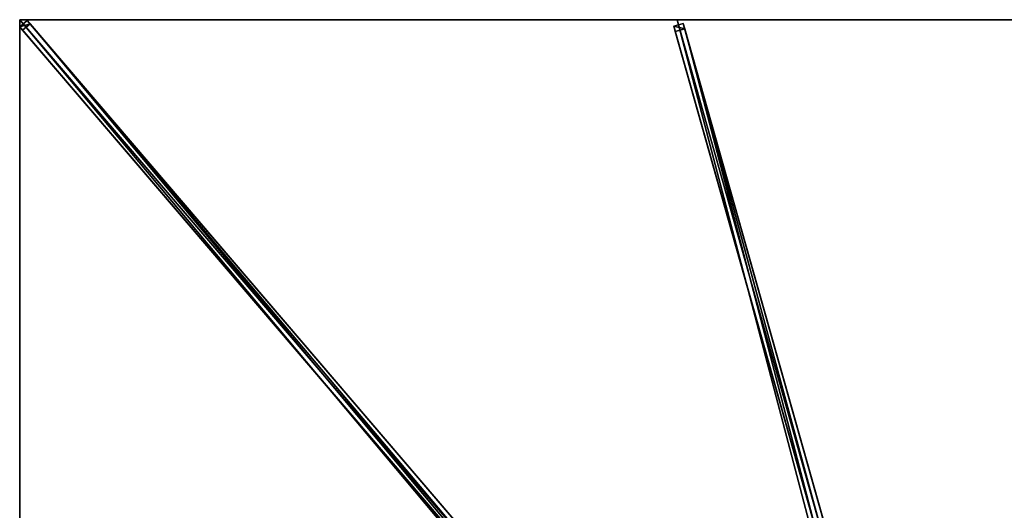
# Model space of a CAD drawing. Units: centimetres. Extents: x -250 to 250, y -292 to 293.
# Drawn here: x -250 to 0, y 168 to 293 of the extents above; entities that cross this region are included whole.
import ezdxf

# ---------------------------------------------------------------- set-up
doc = ezdxf.new("R2010")
doc.units = ezdxf.units.CM
doc.layers.get('0').update_dxf_attribs({"color": 144})

# ---------------------------------------------------------------- blocks, each defined once
blk = doc.blocks.new('Streben. May Parasols_ www.may-online.com')
for p, q in [((-248.17, 292.28, 239.9), (-250.07, 290.66, 239.9)), ((-227.82, 266.55, 247.72), (-250, 292.5, 240)), ((-218.31, 255.43, 251.02), (-250, 292.5, 240)), ((-247.45, 291.44, 235.02), (-248.17, 292.28, 239.9)), ((-10.52, 14.23, 322.58), (-248.17, 292.28, 239.9)), ((-8.46, 26.93, 318.97), (-83.33, 292.5, 240)), ((-250.07, 290.66, 239.9), (-249.35, 289.82, 235.02)), ((-12.42, 12.61, 322.58), (-250.07, 290.66, 239.9)), ((-249.35, 289.82, 235.02), (-247.45, 291.44, 235.02)), ((-103.59, 119.28, 285.73), (-249.35, 289.82, 235.02)), ((-101.69, 120.91, 285.73), (-247.45, 291.44, 235.02)), ((-81.76, 291.53, 239.97), (-84.17, 290.85, 239.97)), ((-84.17, 290.85, 239.97), (-83.79, 289.53, 235.17)), ((-9.29, 25.28, 318.94), (-84.17, 290.85, 239.97)), ((-83.79, 289.53, 235.17), (-81.39, 290.21, 235.17)), ((-81.39, 290.21, 235.17), (-81.76, 291.53, 239.97)), ((-6.89, 25.96, 318.94), (-81.76, 291.53, 239.97)), ((-45.65, 163.44, 272.86), (-81.39, 290.21, 235.17)), ((-48.05, 162.75, 272.86), (-83.79, 289.53, 235.17)), ((-218.31, 255.43, 251.02), (-227.82, 266.55, 247.72)), ((-12.35, 14.45, 322.68), (-218.31, 255.43, 251.02))]:
    blk.add_line(p, q)
mesh = blk.add_polyface()
corners = [(-250.07, 290.66, 239.9), (-247.45, 291.44, 235.02), (-249.35, 289.82, 235.02), (-248.17, 292.28, 239.9)]
mesh.append_faces([[corners[k] for k in face] for face in [(0, 1, 2), (1, 0, 3)]], dxfattribs={"vtx0": -1})
mesh = blk.add_polyface()
corners = [(-12.42, 12.61, 322.58), (-248.17, 292.28, 239.9), (-250.07, 290.66, 239.9), (-10.52, 14.23, 322.58)]
mesh.append_faces([[corners[k] for k in face] for face in [(0, 1, 2), (1, 0, 3)]], dxfattribs={"vtx0": -1})
mesh = blk.add_polyface()
corners = [(-101.69, 120.91, 285.73), (-10.52, 14.23, 322.58), (-9.8, 13.39, 317.7), (-248.17, 292.28, 239.9), (-247.45, 291.44, 235.02)]
mesh.append_faces([[corners[k] for k in face] for face in [(0, 1, 2), (3, 0, 4)]], dxfattribs={"vtx0": -1})
mesh.append_faces([[corners[k] for k in face] for face in [(1, 0, 3)]], dxfattribs={"vtx0": -1, "vtx1": -1})
mesh = blk.add_polyface()
corners = [(-12.42, 12.61, 322.58), (-103.59, 119.28, 285.73), (-11.7, 11.77, 317.7), (-250.07, 290.66, 239.9), (-249.35, 289.82, 235.02)]
mesh.append_faces([[corners[k] for k in face] for face in [(0, 1, 2), (1, 3, 4)]], dxfattribs={"vtx0": -1})
mesh.append_faces([[corners[k] for k in face] for face in [(1, 0, 3)]], dxfattribs={"vtx0": -1, "vtx2": -1})
mesh = blk.add_polyface()
corners = [(-247.45, 291.44, 235.02), (-103.59, 119.28, 285.73), (-249.35, 289.82, 235.02), (-101.69, 120.91, 285.73), (-102.64, 120.09, 285.73)]
mesh.append_faces([[corners[k] for k in face] for face in [(0, 1, 2), (1, 3, 4)]], dxfattribs={"vtx0": -1})
mesh.append_faces([[corners[k] for k in face] for face in [(1, 0, 3)]], dxfattribs={"vtx0": -1, "vtx2": -1})
mesh = blk.add_polyface()
corners = [(-84.17, 290.85, 239.97), (-81.39, 290.21, 235.17), (-83.79, 289.53, 235.17), (-81.76, 291.53, 239.97)]
mesh.append_faces([[corners[k] for k in face] for face in [(0, 1, 2), (1, 0, 3)]], dxfattribs={"vtx0": -1})
mesh = blk.add_polyface()
corners = [(-9.29, 25.28, 318.94), (-81.76, 291.53, 239.97), (-84.17, 290.85, 239.97), (-6.89, 25.96, 318.94)]
mesh.append_faces([[corners[k] for k in face] for face in [(0, 1, 2), (1, 0, 3)]], dxfattribs={"vtx0": -1})
mesh = blk.add_polyface()
corners = [(-9.29, 25.28, 318.94), (-48.05, 162.75, 272.86), (-8.92, 23.96, 314.14), (-84.17, 290.85, 239.97), (-83.79, 289.53, 235.17)]
mesh.append_faces([[corners[k] for k in face] for face in [(0, 1, 2), (1, 3, 4)]], dxfattribs={"vtx0": -1})
mesh.append_faces([[corners[k] for k in face] for face in [(1, 0, 3)]], dxfattribs={"vtx0": -1, "vtx2": -1})
mesh = blk.add_polyface()
corners = [(-81.39, 290.21, 235.17), (-48.05, 162.75, 272.86), (-83.79, 289.53, 235.17), (-45.65, 163.44, 272.86), (-8.92, 23.96, 314.14), (-6.51, 24.64, 314.14)]
mesh.append_faces([[corners[k] for k in face] for face in [(0, 1, 2), (4, 3, 5)]], dxfattribs={"vtx0": -1})
mesh.append_faces([[corners[k] for k in face] for face in [(1, 3, 4)]], dxfattribs={"vtx0": -1, "vtx1": -1})
mesh.append_faces([[corners[k] for k in face] for face in [(1, 0, 3)]], dxfattribs={"vtx0": -1, "vtx2": -1})
mesh = blk.add_polyface()
corners = [(-45.65, 163.44, 272.86), (-6.89, 25.96, 318.94), (-6.51, 24.64, 314.14), (-81.76, 291.53, 239.97), (-81.39, 290.21, 235.17)]
mesh.append_faces([[corners[k] for k in face] for face in [(0, 1, 2), (3, 0, 4)]], dxfattribs={"vtx0": -1})
mesh.append_faces([[corners[k] for k in face] for face in [(1, 0, 3)]], dxfattribs={"vtx0": -1, "vtx1": -1})
blk = doc.blocks.new('Membrane. May Parasols_ www.may-online.com')
for p, q in [((-250, 292.5, 240), (-9.42, 11.02, 323.7)), ((-250, 97.5, 240), (-250, 292.5, 240)), ((-250, 292.5, 240), (-83.33, 292.5, 240)), ((-250, 292.5, 239.99), (-9.42, 11.02, 323.69)), ((-250, 292.5, 240), (-250, 292.5, 239.99)), ((-250, 292.5, 239.99), (-250, 292.49, 239.99)), ((-250, 292.5, 239.99), (-250, 292.5, 239.99)), ((-250, 292.5, 240), (-250, 292.5, 239.99)), ((-250, 292.49, 239.99), (-250, 292.5, 239.99)), ((-250, 292.5, 239.99), (-83.33, 292.5, 239.99)), ((-250, 292.5, 239.99), (-250, 292.5, 239.99)), ((-250, 97.5, 239.99), (-250, 292.49, 239.99)), ((-250, 292.49, 239.99), (-9.42, 11.02, 323.69)), ((-83.33, 292.5, 240), (-3.97, 11.02, 323.7)), ((-83.33, 292.5, 240), (83.33, 292.5, 240)), ((-83.33, 292.5, 239.99), (-3.97, 11.02, 323.69)), ((-83.33, 292.5, 240), (-83.33, 292.5, 239.99)), ((-83.33, 292.5, 239.99), (83.33, 292.5, 239.99))]:
    blk.add_line(p, q)
mesh = blk.add_polyface()
corners = [(-9.42, 5.27, 323.7), (-250, 292.5, 240), (-250, 97.5, 240), (-9.42, 11.02, 323.7)]
mesh.append_faces([[corners[k] for k in face] for face in [(0, 1, 2), (1, 0, 3)]], dxfattribs={"vtx0": -1})
mesh = blk.add_polyface()
corners = [(-9.42, 11.02, 323.7), (-83.33, 292.5, 240), (-250, 292.5, 240), (-3.97, 11.02, 323.7)]
mesh.append_faces([[corners[k] for k in face] for face in [(0, 1, 2), (1, 0, 3)]], dxfattribs={"vtx0": -1})
mesh = blk.add_polyface()
corners = [(-9.42, 11.02, 323.69), (-250, 292.5, 239.99), (-250, 292.5, 239.99), (-250, 97.5, 239.99), (-9.42, 5.27, 323.69), (-9.42, 11.02, 323.69), (-250, 292.49, 239.99)]
mesh.append_faces([[corners[k] for k in face] for face in [(0, 1, 2), (4, 0, 5)]], dxfattribs={"vtx0": -1})
mesh.append_faces([[corners[k] for k in face] for face in [(3, 0, 4)]], dxfattribs={"vtx0": -1, "vtx1": -1})
mesh.append_faces([[corners[k] for k in face] for face in [(1, 0, 3)]], dxfattribs={"vtx0": -1, "vtx1": -1, "vtx2": -1})
mesh.append_faces([[corners[k] for k in face] for face in [(3, 6, 1)]], dxfattribs={"vtx2": -1})
mesh = blk.add_polyface()
corners = [(-250, 292.5, 239.99), (-9.42, 11.02, 323.7), (-9.42, 11.02, 323.69), (-250, 292.5, 240)]
mesh.append_faces([[corners[k] for k in face] for face in [(0, 1, 2), (1, 0, 3)]], dxfattribs={"vtx0": -1})
mesh = blk.add_polyface()
corners = [(-250, 292.5, 240), (-250, 97.5, 239.99), (-250, 97.5, 240), (-250, 292.49, 239.99), (-250, 292.5, 239.99), (-250, 292.5, 239.99)]
mesh.append_faces([[corners[k] for k in face] for face in [(0, 1, 2), (4, 0, 5)]], dxfattribs={"vtx0": -1})
mesh.append_faces([[corners[k] for k in face] for face in [(1, 0, 3), (3, 0, 4)]], dxfattribs={"vtx0": -1, "vtx1": -1})
mesh = blk.add_polyface()
corners = [(-250, 292.5, 239.99), (-250, 292.49, 239.99), (-250, 292.5, 239.99), (-9.42, 11.02, 323.69), (-83.33, 292.5, 239.99), (-3.97, 11.02, 323.69), (-9.42, 11.02, 323.69)]
mesh.append_faces([[corners[k] for k in face] for face in [(0, 1, 2), (3, 5, 6)]], dxfattribs={"vtx0": -1})
mesh.append_faces([[corners[k] for k in face] for face in [(1, 0, 3)]], dxfattribs={"vtx0": -1, "vtx1": -1})
mesh.append_faces([[corners[k] for k in face] for face in [(3, 0, 4), (3, 4, 5)]], dxfattribs={"vtx0": -1, "vtx2": -1})
mesh = blk.add_polyface()
corners = [(-9.42, 11.02, 323.7), (-250, 292.49, 239.99), (-9.42, 11.02, 323.69), (-250, 292.5, 240), (-250, 292.5, 239.99)]
mesh.append_faces([[corners[k] for k in face] for face in [(0, 1, 2), (1, 3, 4)]], dxfattribs={"vtx0": -1})
mesh.append_faces([[corners[k] for k in face] for face in [(1, 0, 3)]], dxfattribs={"vtx0": -1, "vtx2": -1})
mesh = blk.add_polyface()
corners = [(-250, 292.5, 240), (-250, 292.5, 239.99), (-250, 292.5, 239.99), (-83.33, 292.5, 240), (-83.33, 292.5, 239.99)]
mesh.append_faces([[corners[k] for k in face] for face in [(0, 1, 2), (1, 3, 4)]], dxfattribs={"vtx0": -1})
mesh.append_faces([[corners[k] for k in face] for face in [(3, 1, 0)]], dxfattribs={"vtx0": -1, "vtx1": -1})
mesh = blk.add_polyface()
corners = [(-3.97, 11.02, 323.7), (83.33, 292.5, 240), (-83.33, 292.5, 240), (3.97, 11.02, 323.7)]
mesh.append_faces([[corners[k] for k in face] for face in [(0, 1, 2), (1, 0, 3)]], dxfattribs={"vtx0": -1})
mesh = blk.add_polyface()
corners = [(83.33, 292.5, 239.99), (-3.97, 11.02, 323.69), (-83.33, 292.5, 239.99), (3.97, 11.02, 323.69)]
mesh.append_faces([[corners[k] for k in face] for face in [(0, 1, 2), (1, 0, 3)]], dxfattribs={"vtx0": -1})
mesh = blk.add_polyface()
corners = [(-3.97, 11.02, 323.7), (-83.33, 292.5, 239.99), (-3.97, 11.02, 323.69), (-83.33, 292.5, 240)]
mesh.append_faces([[corners[k] for k in face] for face in [(0, 1, 2), (1, 0, 3)]], dxfattribs={"vtx0": -1})
mesh = blk.add_polyface()
corners = [(-83.33, 292.5, 240), (83.33, 292.5, 239.99), (-83.33, 292.5, 239.99), (83.33, 292.5, 240)]
mesh.append_faces([[corners[k] for k in face] for face in [(0, 1, 2), (1, 0, 3)]], dxfattribs={"vtx0": -1})
blk = doc.blocks.new('Gruppe36#1')
for p, q in [((-250.01, 292.5, 240), (-250.01, 97.5, 240)), ((-250.01, 292.5, 240), (-250.01, 292.5, 230.6)), ((-250, 292.5, 240), (-250.01, 292.5, 240)), ((-250, 292.5, 230.6), (-250.01, 292.5, 230.6)), ((-250, 292.5, 240), (-250, 97.5, 240)), ((-250, 292.5, 240), (-250, 292.5, 230.6)), ((-250, 291.54, 230.41), (-250.01, 291.54, 230.41)), ((-250, 290.73, 229.87), (-250.01, 290.73, 229.87)), ((-250, 290.19, 229.06), (-250.01, 290.19, 229.06)), ((-250.01, 290, 228.1), (-250.01, 290, 217)), ((-250, 290, 217), (-250.01, 290, 217)), ((-250, 290, 228.1), (-250.01, 290, 228.1)), ((-250, 290, 228.1), (-250, 290, 217)), ((-250, 289.62, 215.09), (-250.01, 289.62, 215.09)), ((-250, 288.54, 213.46), (-250.01, 288.54, 213.46)), ((-250, 286.91, 212.38), (-250.01, 286.91, 212.38)), ((-250.01, 285, 212), (-250.01, 105, 212)), ((-250, 285, 212), (-250.01, 285, 212)), ((-250, 285, 212), (-250, 105, 212))]:
    blk.add_line(p, q)
at = {"extrusion": (1, 0, 0)}
for centre in [(292.5, 228.1, -250.01), (292.5, 228.1, -250)]:
    blk.add_arc(centre, 2.5, 90, 180, dxfattribs=at)
at = {"extrusion": (-1, 0, 0)}
for centre in [(-285, 217, 250.01), (-285, 217, 250)]:
    blk.add_arc(centre, 5, 180, 270, dxfattribs=at)
mesh = blk.add_polyface()
corners = [(-250.01, 292.5, 240), (-250.01, 97.5, 230.6), (-250.01, 97.5, 240), (-250.01, 98.46, 230.41), (-250.01, 99.27, 229.87), (-250.01, 99.81, 229.06), (-250.01, 100, 228.1), (-250.01, 100, 217), (-250.01, 100.38, 215.09), (-250.01, 101.46, 213.46), (-250.01, 103.09, 212.38), (-250.01, 105, 212), (-250.01, 285, 212), (-250.01, 290.19, 229.06), (-250.01, 290, 228.1), (-250.01, 286.91, 212.38), (-250.01, 288.54, 213.46), (-250.01, 289.62, 215.09), (-250.01, 290.73, 229.87), (-250.01, 291.54, 230.41), (-250.01, 292.5, 230.6), (-250.01, 290, 217)]
mesh.append_faces([[corners[k] for k in face] for face in [(0, 1, 2), (19, 0, 20)]], dxfattribs={"vtx0": -1})
mesh.append_faces([[corners[k] for k in face] for face in [(1, 0, 3), (3, 0, 4), (4, 0, 5), (5, 0, 6), (6, 0, 7), (7, 0, 8), (8, 0, 9), (9, 0, 10), (10, 0, 11), (11, 0, 12), (12, 14, 15), (15, 14, 16), (16, 14, 17), (13, 0, 18), (18, 0, 19)]], dxfattribs={"vtx0": -1, "vtx1": -1})
mesh.append_faces([[corners[k] for k in face] for face in [(12, 0, 13)]], dxfattribs={"vtx0": -1, "vtx1": -1, "vtx2": -1})
mesh.append_faces([[corners[k] for k in face] for face in [(12, 13, 14)]], dxfattribs={"vtx0": -1, "vtx2": -1})
mesh.append_faces([[corners[k] for k in face] for face in [(21, 17, 14)]], dxfattribs={"vtx1": -1})
mesh = blk.add_polyface()
corners = [(-250, 97.5, 240), (-250.01, 292.5, 240), (-250.01, 97.5, 240), (-250, 292.5, 240)]
mesh.append_faces([[corners[k] for k in face] for face in [(0, 1, 2), (1, 0, 3)]], dxfattribs={"vtx0": -1})
mesh = blk.add_polyface()
corners = [(-250, 292.5, 230.6), (-250.01, 291.54, 230.41), (-250.01, 292.5, 230.6), (-250, 291.54, 230.41)]
mesh.append_faces([[corners[k] for k in face] for face in [(0, 1, 2), (1, 0, 3)]], dxfattribs={"vtx0": -1})
mesh = blk.add_polyface()
corners = [(-250.01, 292.5, 240), (-250, 292.5, 230.6), (-250.01, 292.5, 230.6), (-250, 292.5, 240)]
mesh.append_faces([[corners[k] for k in face] for face in [(0, 1, 2), (1, 0, 3)]], dxfattribs={"vtx0": -1})
mesh = blk.add_polyface()
corners = [(-250, 100.38, 215.09), (-250, 100, 228.1), (-250, 100, 217), (-250, 98.46, 230.41), (-250, 97.5, 240), (-250, 97.5, 230.6), (-250, 292.5, 240), (-250, 99.27, 229.87), (-250, 99.81, 229.06), (-250, 101.46, 213.46), (-250, 103.09, 212.38), (-250, 105, 212), (-250, 285, 212), (-250, 290.19, 229.06), (-250, 290, 228.1), (-250, 286.91, 212.38), (-250, 288.54, 213.46), (-250, 289.62, 215.09), (-250, 290, 217), (-250, 290.73, 229.87), (-250, 291.54, 230.41), (-250, 292.5, 230.6)]
mesh.append_faces([[corners[k] for k in face] for face in [(0, 1, 2), (3, 4, 5), (14, 17, 18), (6, 20, 21)]], dxfattribs={"vtx0": -1})
mesh.append_faces([[corners[k] for k in face] for face in [(4, 3, 6), (13, 12, 14)]], dxfattribs={"vtx0": -1, "vtx1": -1})
mesh.append_faces([[corners[k] for k in face] for face in [(6, 1, 0), (6, 12, 13)]], dxfattribs={"vtx0": -1, "vtx1": -1, "vtx2": -1})
mesh.append_faces([[corners[k] for k in face] for face in [(6, 3, 7), (6, 7, 8), (6, 8, 1), (6, 0, 9), (6, 9, 10), (6, 10, 11), (6, 11, 12), (14, 12, 15), (14, 15, 16), (14, 16, 17), (6, 13, 19), (6, 19, 20)]], dxfattribs={"vtx0": -1, "vtx2": -1})
mesh = blk.add_polyface()
corners = [(-250, 291.54, 230.41), (-250.01, 290.73, 229.87), (-250.01, 291.54, 230.41), (-250, 290.73, 229.87)]
mesh.append_faces([[corners[k] for k in face] for face in [(0, 1, 2), (1, 0, 3)]], dxfattribs={"vtx0": -1})
mesh = blk.add_polyface()
corners = [(-250.01, 290.73, 229.87), (-250, 290.19, 229.06), (-250.01, 290.19, 229.06), (-250, 290.73, 229.87)]
mesh.append_faces([[corners[k] for k in face] for face in [(0, 1, 2), (1, 0, 3)]], dxfattribs={"vtx0": -1})
mesh = blk.add_polyface()
corners = [(-250.01, 290.19, 229.06), (-250, 290, 228.1), (-250.01, 290, 228.1), (-250, 290.19, 229.06)]
mesh.append_faces([[corners[k] for k in face] for face in [(0, 1, 2), (1, 0, 3)]], dxfattribs={"vtx0": -1})
mesh = blk.add_polyface()
corners = [(-250.01, 290, 217), (-250, 289.62, 215.09), (-250.01, 289.62, 215.09), (-250, 290, 217)]
mesh.append_faces([[corners[k] for k in face] for face in [(0, 1, 2), (1, 0, 3)]], dxfattribs={"vtx0": -1})
mesh = blk.add_polyface()
corners = [(-250.01, 290, 228.1), (-250, 290, 217), (-250.01, 290, 217), (-250, 290, 228.1)]
mesh.append_faces([[corners[k] for k in face] for face in [(0, 1, 2), (1, 0, 3)]], dxfattribs={"vtx0": -1})
mesh = blk.add_polyface()
corners = [(-250.01, 289.62, 215.09), (-250, 288.54, 213.46), (-250.01, 288.54, 213.46), (-250, 289.62, 215.09)]
mesh.append_faces([[corners[k] for k in face] for face in [(0, 1, 2), (1, 0, 3)]], dxfattribs={"vtx0": -1})
mesh = blk.add_polyface()
corners = [(-250, 288.54, 213.46), (-250.01, 286.91, 212.38), (-250.01, 288.54, 213.46), (-250, 286.91, 212.38)]
mesh.append_faces([[corners[k] for k in face] for face in [(0, 1, 2), (1, 0, 3)]], dxfattribs={"vtx0": -1})
mesh = blk.add_polyface()
corners = [(-250, 286.91, 212.38), (-250.01, 285, 212), (-250.01, 286.91, 212.38), (-250, 285, 212)]
mesh.append_faces([[corners[k] for k in face] for face in [(0, 1, 2), (1, 0, 3)]], dxfattribs={"vtx0": -1})
mesh = blk.add_polyface()
corners = [(-250, 285, 212), (-250.01, 105, 212), (-250.01, 285, 212), (-250, 105, 212)]
mesh.append_faces([[corners[k] for k in face] for face in [(0, 1, 2), (1, 0, 3)]], dxfattribs={"vtx0": -1})
blk = doc.blocks.new('Gruppe40#1')
for p, q in [((-83.33, 292.51, 240), (-250, 292.51, 240)), ((-250, 292.51, 240), (-250, 292.51, 230.6)), ((-250, 292.5, 240), (-250, 292.51, 240)), ((-250, 292.5, 230.6), (-250, 292.51, 230.6)), ((-83.33, 292.5, 240), (-250, 292.5, 240)), ((-250, 292.5, 240), (-250, 292.5, 230.6)), ((-249.04, 292.5, 230.41), (-249.04, 292.51, 230.41)), ((-248.23, 292.5, 229.87), (-248.23, 292.51, 229.87)), ((-247.69, 292.5, 229.06), (-247.69, 292.51, 229.06)), ((-247.5, 292.51, 228.1), (-247.5, 292.51, 217)), ((-247.5, 292.5, 228.1), (-247.5, 292.51, 228.1)), ((-247.5, 292.5, 217), (-247.5, 292.51, 217)), ((-247.5, 292.5, 228.1), (-247.5, 292.5, 217)), ((-247.12, 292.5, 215.09), (-247.12, 292.51, 215.09)), ((-246.04, 292.5, 213.46), (-246.04, 292.51, 213.46)), ((-244.41, 292.5, 212.38), (-244.41, 292.51, 212.38)), ((-90.83, 292.51, 212), (-242.5, 292.51, 212)), ((-242.5, 292.5, 212), (-242.5, 292.51, 212)), ((-90.83, 292.5, 212), (-242.5, 292.5, 212)), ((-90.83, 292.5, 212), (-90.83, 292.51, 212)), ((-88.92, 292.5, 212.38), (-88.92, 292.51, 212.38)), ((-87.3, 292.5, 213.46), (-87.3, 292.51, 213.46)), ((-86.21, 292.5, 215.09), (-86.21, 292.51, 215.09)), ((-85.83, 292.51, 228.1), (-85.83, 292.51, 217)), ((-85.83, 292.5, 217), (-85.83, 292.51, 217)), ((-85.83, 292.5, 228.1), (-85.83, 292.51, 228.1)), ((-85.83, 292.5, 228.1), (-85.83, 292.5, 217)), ((-85.64, 292.5, 229.06), (-85.64, 292.51, 229.06)), ((-85.1, 292.5, 229.87), (-85.1, 292.51, 229.87)), ((-84.29, 292.5, 230.41), (-84.29, 292.51, 230.41)), ((-83.33, 292.51, 240), (-83.33, 292.51, 230.6)), ((-83.33, 292.5, 240), (-83.33, 292.51, 240)), ((-83.33, 292.5, 230.6), (-83.33, 292.51, 230.6)), ((-83.33, 292.5, 240), (-83.33, 292.5, 230.6))]:
    blk.add_line(p, q)
at = {"extrusion": (0, 1, 0)}
for centre, radius, start, end in [((250, 228.1, 292.51), 2.5, 90, 180), ((250, 228.1, 292.5), 2.5, 90, 180), ((90.83, 217, 292.51), 5, 180, 270), ((90.83, 217, 292.5), 5, 180, 270)]:
    blk.add_arc(centre, radius, start, end, dxfattribs=at)
at = {"extrusion": (0, -1, 0)}
for centre, radius, start, end in [((-242.5, 217, -292.51), 5, 180, 270), ((-242.5, 217, -292.5), 5, 180, 270), ((-83.33, 228.1, -292.51), 2.5, 90, 180), ((-83.33, 228.1, -292.5), 2.5, 90, 180)]:
    blk.add_arc(centre, radius, start, end, dxfattribs=at)
mesh = blk.add_polyface()
corners = [(-244.41, 292.51, 212.38), (-90.83, 292.51, 212), (-242.5, 292.51, 212), (-88.92, 292.51, 212.38), (-246.04, 292.51, 213.46), (-87.3, 292.51, 213.46), (-247.12, 292.51, 215.09), (-86.21, 292.51, 215.09), (-247.5, 292.51, 217), (-85.83, 292.51, 217), (-247.5, 292.51, 228.1), (-85.83, 292.51, 228.1), (-247.69, 292.51, 229.06), (-85.64, 292.51, 229.06), (-248.23, 292.51, 229.87), (-85.1, 292.51, 229.87), (-249.04, 292.51, 230.41), (-84.29, 292.51, 230.41), (-250, 292.51, 230.6), (-83.33, 292.51, 230.6), (-250, 292.51, 240), (-83.33, 292.51, 240)]
mesh.append_faces([[corners[k] for k in face] for face in [(0, 1, 2), (19, 20, 21)]], dxfattribs={"vtx0": -1})
mesh.append_faces([[corners[k] for k in face] for face in [(1, 0, 3), (3, 4, 5), (5, 6, 7), (7, 8, 9), (9, 10, 11), (11, 12, 13), (13, 14, 15), (15, 16, 17), (17, 18, 19)]], dxfattribs={"vtx0": -1, "vtx1": -1})
mesh.append_faces([[corners[k] for k in face] for face in [(3, 0, 4), (5, 4, 6), (7, 6, 8), (9, 8, 10), (11, 10, 12), (13, 12, 14), (15, 14, 16), (17, 16, 18), (19, 18, 20)]], dxfattribs={"vtx0": -1, "vtx2": -1})
mesh = blk.add_polyface()
corners = [(-83.33, 292.5, 240), (-250, 292.51, 240), (-250, 292.5, 240), (-83.33, 292.51, 240)]
mesh.append_faces([[corners[k] for k in face] for face in [(0, 1, 2), (1, 0, 3)]], dxfattribs={"vtx0": -1})
mesh = blk.add_polyface()
corners = [(-250, 292.51, 240), (-250, 292.5, 230.6), (-250, 292.5, 240), (-250, 292.51, 230.6)]
mesh.append_faces([[corners[k] for k in face] for face in [(0, 1, 2), (1, 0, 3)]], dxfattribs={"vtx0": -1})
mesh = blk.add_polyface()
corners = [(-249.04, 292.51, 230.41), (-250, 292.5, 230.6), (-250, 292.51, 230.6), (-249.04, 292.5, 230.41)]
mesh.append_faces([[corners[k] for k in face] for face in [(0, 1, 2), (1, 0, 3)]], dxfattribs={"vtx0": -1})
mesh = blk.add_polyface()
corners = [(-88.92, 292.5, 212.38), (-242.5, 292.5, 212), (-90.83, 292.5, 212), (-244.41, 292.5, 212.38), (-87.3, 292.5, 213.46), (-246.04, 292.5, 213.46), (-86.21, 292.5, 215.09), (-247.12, 292.5, 215.09), (-85.83, 292.5, 217), (-247.5, 292.5, 217), (-85.83, 292.5, 228.1), (-247.5, 292.5, 228.1), (-85.64, 292.5, 229.06), (-247.69, 292.5, 229.06), (-85.1, 292.5, 229.87), (-248.23, 292.5, 229.87), (-84.29, 292.5, 230.41), (-249.04, 292.5, 230.41), (-83.33, 292.5, 230.6), (-250, 292.5, 230.6), (-83.33, 292.5, 240), (-250, 292.5, 240)]
mesh.append_faces([[corners[k] for k in face] for face in [(0, 1, 2), (19, 20, 21)]], dxfattribs={"vtx0": -1})
mesh.append_faces([[corners[k] for k in face] for face in [(1, 0, 3), (3, 4, 5), (5, 6, 7), (7, 8, 9), (9, 10, 11), (11, 12, 13), (13, 14, 15), (15, 16, 17), (17, 18, 19)]], dxfattribs={"vtx0": -1, "vtx1": -1})
mesh.append_faces([[corners[k] for k in face] for face in [(3, 0, 4), (5, 4, 6), (7, 6, 8), (9, 8, 10), (11, 10, 12), (13, 12, 14), (15, 14, 16), (17, 16, 18), (19, 18, 20)]], dxfattribs={"vtx0": -1, "vtx2": -1})
mesh = blk.add_polyface()
corners = [(-248.23, 292.51, 229.87), (-249.04, 292.5, 230.41), (-249.04, 292.51, 230.41), (-248.23, 292.5, 229.87)]
mesh.append_faces([[corners[k] for k in face] for face in [(0, 1, 2), (1, 0, 3)]], dxfattribs={"vtx0": -1})
mesh = blk.add_polyface()
corners = [(-248.23, 292.51, 229.87), (-247.69, 292.5, 229.06), (-248.23, 292.5, 229.87), (-247.69, 292.51, 229.06)]
mesh.append_faces([[corners[k] for k in face] for face in [(0, 1, 2), (1, 0, 3)]], dxfattribs={"vtx0": -1})
mesh = blk.add_polyface()
corners = [(-247.69, 292.51, 229.06), (-247.5, 292.5, 228.1), (-247.69, 292.5, 229.06), (-247.5, 292.51, 228.1)]
mesh.append_faces([[corners[k] for k in face] for face in [(0, 1, 2), (1, 0, 3)]], dxfattribs={"vtx0": -1})
mesh = blk.add_polyface()
corners = [(-247.5, 292.51, 228.1), (-247.5, 292.5, 217), (-247.5, 292.5, 228.1), (-247.5, 292.51, 217)]
mesh.append_faces([[corners[k] for k in face] for face in [(0, 1, 2), (1, 0, 3)]], dxfattribs={"vtx0": -1})
mesh = blk.add_polyface()
corners = [(-247.5, 292.51, 217), (-247.12, 292.5, 215.09), (-247.5, 292.5, 217), (-247.12, 292.51, 215.09)]
mesh.append_faces([[corners[k] for k in face] for face in [(0, 1, 2), (1, 0, 3)]], dxfattribs={"vtx0": -1})
mesh = blk.add_polyface()
corners = [(-247.12, 292.51, 215.09), (-246.04, 292.5, 213.46), (-247.12, 292.5, 215.09), (-246.04, 292.51, 213.46)]
mesh.append_faces([[corners[k] for k in face] for face in [(0, 1, 2), (1, 0, 3)]], dxfattribs={"vtx0": -1})
mesh = blk.add_polyface()
corners = [(-244.41, 292.51, 212.38), (-246.04, 292.5, 213.46), (-246.04, 292.51, 213.46), (-244.41, 292.5, 212.38)]
mesh.append_faces([[corners[k] for k in face] for face in [(0, 1, 2), (1, 0, 3)]], dxfattribs={"vtx0": -1})
mesh = blk.add_polyface()
corners = [(-242.5, 292.51, 212), (-244.41, 292.5, 212.38), (-244.41, 292.51, 212.38), (-242.5, 292.5, 212)]
mesh.append_faces([[corners[k] for k in face] for face in [(0, 1, 2), (1, 0, 3)]], dxfattribs={"vtx0": -1})
mesh = blk.add_polyface()
corners = [(-90.83, 292.51, 212), (-242.5, 292.5, 212), (-242.5, 292.51, 212), (-90.83, 292.5, 212)]
mesh.append_faces([[corners[k] for k in face] for face in [(0, 1, 2), (1, 0, 3)]], dxfattribs={"vtx0": -1})
mesh = blk.add_polyface()
corners = [(-88.92, 292.51, 212.38), (-90.83, 292.5, 212), (-90.83, 292.51, 212), (-88.92, 292.5, 212.38)]
mesh.append_faces([[corners[k] for k in face] for face in [(0, 1, 2), (1, 0, 3)]], dxfattribs={"vtx0": -1})
mesh = blk.add_polyface()
corners = [(-87.3, 292.51, 213.46), (-88.92, 292.5, 212.38), (-88.92, 292.51, 212.38), (-87.3, 292.5, 213.46)]
mesh.append_faces([[corners[k] for k in face] for face in [(0, 1, 2), (1, 0, 3)]], dxfattribs={"vtx0": -1})
mesh = blk.add_polyface()
corners = [(-87.3, 292.51, 213.46), (-86.21, 292.5, 215.09), (-87.3, 292.5, 213.46), (-86.21, 292.51, 215.09)]
mesh.append_faces([[corners[k] for k in face] for face in [(0, 1, 2), (1, 0, 3)]], dxfattribs={"vtx0": -1})
mesh = blk.add_polyface()
corners = [(-86.21, 292.51, 215.09), (-85.83, 292.5, 217), (-86.21, 292.5, 215.09), (-85.83, 292.51, 217)]
mesh.append_faces([[corners[k] for k in face] for face in [(0, 1, 2), (1, 0, 3)]], dxfattribs={"vtx0": -1})
mesh = blk.add_polyface()
corners = [(-85.83, 292.51, 217), (-85.83, 292.5, 228.1), (-85.83, 292.5, 217), (-85.83, 292.51, 228.1)]
mesh.append_faces([[corners[k] for k in face] for face in [(0, 1, 2), (1, 0, 3)]], dxfattribs={"vtx0": -1})
mesh = blk.add_polyface()
corners = [(-85.83, 292.51, 228.1), (-85.64, 292.5, 229.06), (-85.83, 292.5, 228.1), (-85.64, 292.51, 229.06)]
mesh.append_faces([[corners[k] for k in face] for face in [(0, 1, 2), (1, 0, 3)]], dxfattribs={"vtx0": -1})
mesh = blk.add_polyface()
corners = [(-85.64, 292.51, 229.06), (-85.1, 292.5, 229.87), (-85.64, 292.5, 229.06), (-85.1, 292.51, 229.87)]
mesh.append_faces([[corners[k] for k in face] for face in [(0, 1, 2), (1, 0, 3)]], dxfattribs={"vtx0": -1})
mesh = blk.add_polyface()
corners = [(-84.29, 292.51, 230.41), (-85.1, 292.5, 229.87), (-85.1, 292.51, 229.87), (-84.29, 292.5, 230.41)]
mesh.append_faces([[corners[k] for k in face] for face in [(0, 1, 2), (1, 0, 3)]], dxfattribs={"vtx0": -1})
mesh = blk.add_polyface()
corners = [(-83.33, 292.51, 230.6), (-84.29, 292.5, 230.41), (-84.29, 292.51, 230.41), (-83.33, 292.5, 230.6)]
mesh.append_faces([[corners[k] for k in face] for face in [(0, 1, 2), (1, 0, 3)]], dxfattribs={"vtx0": -1})
mesh = blk.add_polyface()
corners = [(-83.33, 292.51, 230.6), (-83.33, 292.5, 240), (-83.33, 292.5, 230.6), (-83.33, 292.51, 240)]
mesh.append_faces([[corners[k] for k in face] for face in [(0, 1, 2), (1, 0, 3)]], dxfattribs={"vtx0": -1})
blk = doc.blocks.new('Gruppe41#1')
for p, q in [((83.33, 292.51, 240), (-83.33, 292.51, 240)), ((-83.33, 292.51, 240), (-83.33, 292.51, 230.6)), ((-83.33, 292.5, 240), (-83.33, 292.51, 240)), ((-83.33, 292.5, 230.6), (-83.33, 292.51, 230.6)), ((83.33, 292.5, 240), (-83.33, 292.5, 240)), ((-83.33, 292.5, 240), (-83.33, 292.5, 230.6)), ((-82.38, 292.5, 230.41), (-82.38, 292.51, 230.41)), ((-81.57, 292.5, 229.87), (-81.57, 292.51, 229.87)), ((-81.02, 292.5, 229.06), (-81.02, 292.51, 229.06)), ((-80.83, 292.51, 228.1), (-80.83, 292.51, 217)), ((-80.83, 292.5, 228.1), (-80.83, 292.51, 228.1)), ((-80.83, 292.5, 217), (-80.83, 292.51, 217)), ((-80.83, 292.5, 228.1), (-80.83, 292.5, 217)), ((-80.45, 292.5, 215.09), (-80.45, 292.51, 215.09)), ((-79.37, 292.5, 213.46), (-79.37, 292.51, 213.46)), ((-77.75, 292.5, 212.38), (-77.75, 292.51, 212.38)), ((75.83, 292.51, 212), (-75.83, 292.51, 212)), ((-75.83, 292.5, 212), (-75.83, 292.51, 212)), ((75.83, 292.5, 212), (-75.83, 292.5, 212)), ((75.83, 292.5, 212), (75.83, 292.51, 212)), ((77.75, 292.5, 212.38), (77.75, 292.51, 212.38)), ((79.37, 292.5, 213.46), (79.37, 292.51, 213.46)), ((80.45, 292.5, 215.09), (80.45, 292.51, 215.09)), ((80.83, 292.51, 228.1), (80.83, 292.51, 217)), ((80.83, 292.5, 217), (80.83, 292.51, 217)), ((80.83, 292.5, 228.1), (80.83, 292.51, 228.1)), ((80.83, 292.5, 228.1), (80.83, 292.5, 217)), ((81.02, 292.5, 229.06), (81.02, 292.51, 229.06)), ((81.57, 292.5, 229.87), (81.57, 292.51, 229.87)), ((82.38, 292.5, 230.41), (82.38, 292.51, 230.41)), ((83.33, 292.51, 240), (83.33, 292.51, 230.6)), ((83.33, 292.5, 240), (83.33, 292.51, 240)), ((83.33, 292.5, 230.6), (83.33, 292.51, 230.6)), ((83.33, 292.5, 240), (83.33, 292.5, 230.6))]:
    blk.add_line(p, q)
at = {"extrusion": (0, 1, 0)}
for centre, radius, start, end in [((83.33, 228.1, 292.51), 2.5, 90, 180), ((83.33, 228.1, 292.5), 2.5, 90, 180), ((-75.83, 217, 292.51), 5, 180, 270), ((-75.83, 217, 292.5), 5, 180, 270)]:
    blk.add_arc(centre, radius, start, end, dxfattribs=at)
at = {"extrusion": (0, -1, 0)}
for centre, radius, start, end in [((-75.83, 217, -292.51), 5, 180, 270), ((-75.83, 217, -292.5), 5, 180, 270), ((83.33, 228.1, -292.51), 2.5, 90, 180), ((83.33, 228.1, -292.5), 2.5, 90, 180)]:
    blk.add_arc(centre, radius, start, end, dxfattribs=at)
mesh = blk.add_polyface()
corners = [(-77.75, 292.51, 212.38), (75.83, 292.51, 212), (-75.83, 292.51, 212), (77.75, 292.51, 212.38), (-79.37, 292.51, 213.46), (79.37, 292.51, 213.46), (-80.45, 292.51, 215.09), (80.45, 292.51, 215.09), (-80.83, 292.51, 217), (80.83, 292.51, 217), (-80.83, 292.51, 228.1), (80.83, 292.51, 228.1), (-81.02, 292.51, 229.06), (81.02, 292.51, 229.06), (-81.57, 292.51, 229.87), (81.57, 292.51, 229.87), (-82.38, 292.51, 230.41), (82.38, 292.51, 230.41), (-83.33, 292.51, 230.6), (83.33, 292.51, 230.6), (-83.33, 292.51, 240), (83.33, 292.51, 240)]
mesh.append_faces([[corners[k] for k in face] for face in [(0, 1, 2), (19, 20, 21)]], dxfattribs={"vtx0": -1})
mesh.append_faces([[corners[k] for k in face] for face in [(1, 0, 3), (3, 4, 5), (5, 6, 7), (7, 8, 9), (9, 10, 11), (11, 12, 13), (13, 14, 15), (15, 16, 17), (17, 18, 19)]], dxfattribs={"vtx0": -1, "vtx1": -1})
mesh.append_faces([[corners[k] for k in face] for face in [(3, 0, 4), (5, 4, 6), (7, 6, 8), (9, 8, 10), (11, 10, 12), (13, 12, 14), (15, 14, 16), (17, 16, 18), (19, 18, 20)]], dxfattribs={"vtx0": -1, "vtx2": -1})
mesh = blk.add_polyface()
corners = [(83.33, 292.5, 240), (-83.33, 292.51, 240), (-83.33, 292.5, 240), (83.33, 292.51, 240)]
mesh.append_faces([[corners[k] for k in face] for face in [(0, 1, 2), (1, 0, 3)]], dxfattribs={"vtx0": -1})
mesh = blk.add_polyface()
corners = [(-83.33, 292.51, 240), (-83.33, 292.5, 230.6), (-83.33, 292.5, 240), (-83.33, 292.51, 230.6)]
mesh.append_faces([[corners[k] for k in face] for face in [(0, 1, 2), (1, 0, 3)]], dxfattribs={"vtx0": -1})
mesh = blk.add_polyface()
corners = [(-82.38, 292.51, 230.41), (-83.33, 292.5, 230.6), (-83.33, 292.51, 230.6), (-82.38, 292.5, 230.41)]
mesh.append_faces([[corners[k] for k in face] for face in [(0, 1, 2), (1, 0, 3)]], dxfattribs={"vtx0": -1})
mesh = blk.add_polyface()
corners = [(77.75, 292.5, 212.38), (-75.83, 292.5, 212), (75.83, 292.5, 212), (-77.75, 292.5, 212.38), (79.37, 292.5, 213.46), (-79.37, 292.5, 213.46), (80.45, 292.5, 215.09), (-80.45, 292.5, 215.09), (80.83, 292.5, 217), (-80.83, 292.5, 217), (80.83, 292.5, 228.1), (-80.83, 292.5, 228.1), (81.02, 292.5, 229.06), (-81.02, 292.5, 229.06), (81.57, 292.5, 229.87), (-81.57, 292.5, 229.87), (82.38, 292.5, 230.41), (-82.38, 292.5, 230.41), (83.33, 292.5, 230.6), (-83.33, 292.5, 230.6), (83.33, 292.5, 240), (-83.33, 292.5, 240)]
mesh.append_faces([[corners[k] for k in face] for face in [(0, 1, 2), (19, 20, 21)]], dxfattribs={"vtx0": -1})
mesh.append_faces([[corners[k] for k in face] for face in [(1, 0, 3), (3, 4, 5), (5, 6, 7), (7, 8, 9), (9, 10, 11), (11, 12, 13), (13, 14, 15), (15, 16, 17), (17, 18, 19)]], dxfattribs={"vtx0": -1, "vtx1": -1})
mesh.append_faces([[corners[k] for k in face] for face in [(3, 0, 4), (5, 4, 6), (7, 6, 8), (9, 8, 10), (11, 10, 12), (13, 12, 14), (15, 14, 16), (17, 16, 18), (19, 18, 20)]], dxfattribs={"vtx0": -1, "vtx2": -1})
mesh = blk.add_polyface()
corners = [(-81.57, 292.51, 229.87), (-82.38, 292.5, 230.41), (-82.38, 292.51, 230.41), (-81.57, 292.5, 229.87)]
mesh.append_faces([[corners[k] for k in face] for face in [(0, 1, 2), (1, 0, 3)]], dxfattribs={"vtx0": -1})
mesh = blk.add_polyface()
corners = [(-81.57, 292.51, 229.87), (-81.02, 292.5, 229.06), (-81.57, 292.5, 229.87), (-81.02, 292.51, 229.06)]
mesh.append_faces([[corners[k] for k in face] for face in [(0, 1, 2), (1, 0, 3)]], dxfattribs={"vtx0": -1})
mesh = blk.add_polyface()
corners = [(-81.02, 292.51, 229.06), (-80.83, 292.5, 228.1), (-81.02, 292.5, 229.06), (-80.83, 292.51, 228.1)]
mesh.append_faces([[corners[k] for k in face] for face in [(0, 1, 2), (1, 0, 3)]], dxfattribs={"vtx0": -1})
mesh = blk.add_polyface()
corners = [(-80.83, 292.51, 228.1), (-80.83, 292.5, 217), (-80.83, 292.5, 228.1), (-80.83, 292.51, 217)]
mesh.append_faces([[corners[k] for k in face] for face in [(0, 1, 2), (1, 0, 3)]], dxfattribs={"vtx0": -1})
mesh = blk.add_polyface()
corners = [(-80.83, 292.51, 217), (-80.45, 292.5, 215.09), (-80.83, 292.5, 217), (-80.45, 292.51, 215.09)]
mesh.append_faces([[corners[k] for k in face] for face in [(0, 1, 2), (1, 0, 3)]], dxfattribs={"vtx0": -1})
mesh = blk.add_polyface()
corners = [(-80.45, 292.51, 215.09), (-79.37, 292.5, 213.46), (-80.45, 292.5, 215.09), (-79.37, 292.51, 213.46)]
mesh.append_faces([[corners[k] for k in face] for face in [(0, 1, 2), (1, 0, 3)]], dxfattribs={"vtx0": -1})
mesh = blk.add_polyface()
corners = [(-77.75, 292.51, 212.38), (-79.37, 292.5, 213.46), (-79.37, 292.51, 213.46), (-77.75, 292.5, 212.38)]
mesh.append_faces([[corners[k] for k in face] for face in [(0, 1, 2), (1, 0, 3)]], dxfattribs={"vtx0": -1})
mesh = blk.add_polyface()
corners = [(-75.83, 292.51, 212), (-77.75, 292.5, 212.38), (-77.75, 292.51, 212.38), (-75.83, 292.5, 212)]
mesh.append_faces([[corners[k] for k in face] for face in [(0, 1, 2), (1, 0, 3)]], dxfattribs={"vtx0": -1})
mesh = blk.add_polyface()
corners = [(75.83, 292.51, 212), (-75.83, 292.5, 212), (-75.83, 292.51, 212), (75.83, 292.5, 212)]
mesh.append_faces([[corners[k] for k in face] for face in [(0, 1, 2), (1, 0, 3)]], dxfattribs={"vtx0": -1})
mesh = blk.add_polyface()
corners = [(77.75, 292.51, 212.38), (75.83, 292.5, 212), (75.83, 292.51, 212), (77.75, 292.5, 212.38)]
mesh.append_faces([[corners[k] for k in face] for face in [(0, 1, 2), (1, 0, 3)]], dxfattribs={"vtx0": -1})
mesh = blk.add_polyface()
corners = [(79.37, 292.51, 213.46), (77.75, 292.5, 212.38), (77.75, 292.51, 212.38), (79.37, 292.5, 213.46)]
mesh.append_faces([[corners[k] for k in face] for face in [(0, 1, 2), (1, 0, 3)]], dxfattribs={"vtx0": -1})
mesh = blk.add_polyface()
corners = [(79.37, 292.51, 213.46), (80.45, 292.5, 215.09), (79.37, 292.5, 213.46), (80.45, 292.51, 215.09)]
mesh.append_faces([[corners[k] for k in face] for face in [(0, 1, 2), (1, 0, 3)]], dxfattribs={"vtx0": -1})
mesh = blk.add_polyface()
corners = [(80.45, 292.51, 215.09), (80.83, 292.5, 217), (80.45, 292.5, 215.09), (80.83, 292.51, 217)]
mesh.append_faces([[corners[k] for k in face] for face in [(0, 1, 2), (1, 0, 3)]], dxfattribs={"vtx0": -1})
mesh = blk.add_polyface()
corners = [(80.83, 292.51, 217), (80.83, 292.5, 228.1), (80.83, 292.5, 217), (80.83, 292.51, 228.1)]
mesh.append_faces([[corners[k] for k in face] for face in [(0, 1, 2), (1, 0, 3)]], dxfattribs={"vtx0": -1})
mesh = blk.add_polyface()
corners = [(80.83, 292.51, 228.1), (81.02, 292.5, 229.06), (80.83, 292.5, 228.1), (81.02, 292.51, 229.06)]
mesh.append_faces([[corners[k] for k in face] for face in [(0, 1, 2), (1, 0, 3)]], dxfattribs={"vtx0": -1})
mesh = blk.add_polyface()
corners = [(81.02, 292.51, 229.06), (81.57, 292.5, 229.87), (81.02, 292.5, 229.06), (81.57, 292.51, 229.87)]
mesh.append_faces([[corners[k] for k in face] for face in [(0, 1, 2), (1, 0, 3)]], dxfattribs={"vtx0": -1})
mesh = blk.add_polyface()
corners = [(82.38, 292.51, 230.41), (81.57, 292.5, 229.87), (81.57, 292.51, 229.87), (82.38, 292.5, 230.41)]
mesh.append_faces([[corners[k] for k in face] for face in [(0, 1, 2), (1, 0, 3)]], dxfattribs={"vtx0": -1})
mesh = blk.add_polyface()
corners = [(83.33, 292.51, 230.6), (82.38, 292.5, 230.41), (82.38, 292.51, 230.41), (83.33, 292.5, 230.6)]
mesh.append_faces([[corners[k] for k in face] for face in [(0, 1, 2), (1, 0, 3)]], dxfattribs={"vtx0": -1})
mesh = blk.add_polyface()
corners = [(83.33, 292.51, 230.6), (83.33, 292.5, 240), (83.33, 292.5, 230.6), (83.33, 292.51, 240)]
mesh.append_faces([[corners[k] for k in face] for face in [(0, 1, 2), (1, 0, 3)]], dxfattribs={"vtx0": -1})
blk = doc.blocks.new('Volant. May Parasols_ www.may-online.com')
for name in ['Gruppe36#1', 'Gruppe40#1', 'Gruppe41#1']:
    blk.add_blockref(name, (0, 0))
blk = doc.blocks.new('ALBATROS_rect_AG5058')
at = {"color": 7}
for name in ['Streben. May Parasols_ www.may-online.com', 'Volant. May Parasols_ www.may-online.com', 'Membrane. May Parasols_ www.may-online.com']:
    blk.add_blockref(name, (0, 0), dxfattribs=at)

msp = doc.modelspace()

# ---------------------------------------------------------------- block references
msp.add_blockref('ALBATROS_rect_AG5058', (0, 0))

doc.saveas('drawing.dxf')
